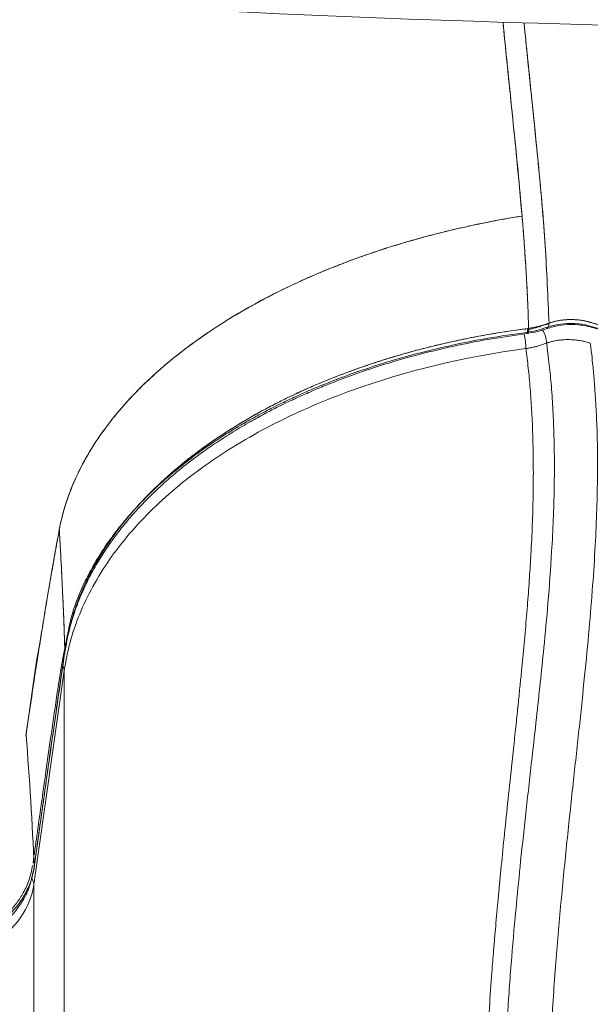
# Model space of a CAD drawing. Units: millimetres. Extents: x 126246 to 147463, y -7996 to 11166.
# Drawn here: x 135955 to 136086, y -1418 to -1192 of the extents above; entities that cross this region are included whole.
import ezdxf

# ---------------------------------------------------------------- set-up
doc = ezdxf.new("R2010")
doc.units = ezdxf.units.MM
doc.header["$LTSCALE"] = 30
doc.layers.add('InterSystem-dimension', color=7, linetype='Continuous', lineweight=5)
doc.layers.add('InterSystem-drawing', color=7, linetype='Continuous', lineweight=9)
doc.styles.add('arial', font='arial.ttf')
doc.dimstyles.new('IS_1-50(mm)', dxfattribs={"dimtxt": 100, "dimasz": 100, "dimexe": 10, "dimexo": 50, "dimgap": 10, "dimtad": 1, "dimdec": 0, "dimrnd": 10, "dimzin": 0, "dimtxsty": 'arial', "dimcen": 100, "dimclrd": 256, "dimclre": 256, "dimclrt": 256, "dimadec": 1, "dimazin": 0, "dimtfac": 1, "dimtdec": 0, "dimtmove": 0, "dimatfit": 3, "dimfxl": 1, "dimtolj": 1, "dimtzin": 0, "dimlwd": -1, "dimlwe": -1, "dimarcsym": 0})

# ---------------------------------------------------------------- blocks, each defined once
blk = doc.blocks.new('*D1')
at = {"layer": 'Defpoints', "color": 0, "transparency": 16777216}
for p in [(140854.2, 2931.04), (131936.29, 340.62), (140854.2, -1513.87)]:
    blk.add_point(p, dxfattribs=at)
at = {"layer": 'InterSystem-dimension', "transparency": 16777216}
for p, q in [((131936.29, 390.62), (131936.29, 2941.04)), ((140854.2, -1463.87), (140854.2, 2941.04)), ((132036.29, 2931.04), (140754.2, 2931.04))]:
    blk.add_line(p, q, dxfattribs=at)
for points in [[(132036.29, 2947.7), (132036.29, 2914.37), (131936.29, 2931.04)], [(140754.2, 2947.7), (140754.2, 2914.37), (140854.2, 2931.04)]]:
    blk.add_solid(points, dxfattribs=at)
at = {"layer": 'InterSystem-dimension', "transparency": 16777216, "insert": (136395.25, 2992.1), "char_height": 100, "attachment_point": 5, "style": 'arial'}
blk.add_mtext('\\A1;8920', dxfattribs=at)
blk = doc.blocks.new('*D2')
at = {"layer": 'Defpoints', "color": 0, "transparency": 16777216}
for p in [(135888.83, 2373.98), (131295.43, -5437.95), (136184.82, -5437.95)]:
    blk.add_point(p, dxfattribs=at)
at = {"layer": 'InterSystem-dimension', "transparency": 16777216}
for p, q in [((135838.83, 2373.98), (131285.43, 2373.98)), ((131295.43, 2273.98), (131295.43, -5337.95)), ((136134.82, -5437.95), (131285.43, -5437.95))]:
    blk.add_line(p, q, dxfattribs=at)
for points in [[(131278.77, 2273.98), (131312.1, 2273.98), (131295.43, 2373.98)], [(131278.77, -5337.95), (131312.1, -5337.95), (131295.43, -5437.95)]]:
    blk.add_solid(points, dxfattribs=at)
at = {"layer": 'InterSystem-dimension', "transparency": 16777216, "insert": (131234.38, -1531.98), "char_height": 100, "attachment_point": 5, "rotation": 90, "style": 'arial'}
blk.add_mtext('\\A1;7810', dxfattribs=at)
blk = doc.blocks.new('*D3')
at = {"layer": 'Defpoints', "color": 0, "transparency": 16777216}
for p in [(133536.29, 45.51), (139101.11, -1097.1), (139101.11, -5925.87)]:
    blk.add_point(p, dxfattribs=at)
at = {"layer": 'InterSystem-dimension', "transparency": 16777216}
for p, q in [((133536.29, -4.49), (133536.29, -5935.87)), ((139101.11, -1147.1), (139101.11, -5935.87)), ((133636.29, -5925.87), (139001.11, -5925.87))]:
    blk.add_line(p, q, dxfattribs=at)
for points in [[(133636.29, -5909.2), (133636.29, -5942.53), (133536.29, -5925.87)], [(139001.11, -5909.2), (139001.11, -5942.53), (139101.11, -5925.87)]]:
    blk.add_solid(points, dxfattribs=at)
at = {"layer": 'InterSystem-dimension', "transparency": 16777216, "insert": (136318.7, -5864.81), "char_height": 100, "attachment_point": 5, "style": 'arial'}
blk.add_mtext('\\A1;5560', dxfattribs=at)
blk = doc.blocks.new('*D4')
at = {"layer": 'Defpoints', "color": 0, "transparency": 16777216}
for p in [(135541.29, 993.91), (141427.77, 993.91), (136214.18, -3437.04)]:
    blk.add_point(p, dxfattribs=at)
at = {"layer": 'InterSystem-dimension', "transparency": 16777216}
for p, q in [((135591.29, 993.91), (141437.77, 993.91)), ((141427.77, -3337.04), (141427.77, 893.91)), ((136264.18, -3437.04), (141437.77, -3437.04))]:
    blk.add_line(p, q, dxfattribs=at)
for points in [[(141411.1, 893.91), (141444.44, 893.91), (141427.77, 993.91)], [(141411.1, -3337.04), (141444.44, -3337.04), (141427.77, -3437.04)]]:
    blk.add_solid(points, dxfattribs=at)
at = {"layer": 'InterSystem-dimension', "transparency": 16777216, "insert": (141366.68, -1221.57), "char_height": 100, "attachment_point": 5, "rotation": 90, "style": 'arial'}
blk.add_mtext('\\A1;4430', dxfattribs=at)

msp = doc.modelspace()

# ---------------------------------------------------------------- linework, layer by layer
at = {"layer": 'InterSystem-drawing', "linetype": 'Continuous', "lineweight": 15}
for p, q in [((136074.72, -1262.49), (136076.92, -1261.88)), ((136074.72, -1262.49), (136074.89, -1262.67)), ((136071.39, -1263.36), (136071.31, -1263.08)), ((136071.39, -1263.36), (136071.31, -1263.08)), ((136071.72, -1264.15), (136071.93, -1264.12)), ((136071.94, -1263.45), (136072.13, -1263.42)), ((136030.63, -1273.05), (136030.86, -1272.97)), ((135959.9, -1335.38), (135959.17, -1338.91)), ((135965.63, -1337.16), (135965.58, -1337.64)), ((135965.58, -1337.64), (135965.63, -1337.16)), ((135959.17, -1338.91), (135956.64, -1356.7)), ((135965.58, -1337.64), (135965.56, -1337.74)), ((135965.56, -1337.73), (135965.58, -1337.64)), ((135958.49, -1390.82), (135965.49, -1341.61)), ((135965.49, -1720.86), (135965.49, -1341.61)), ((135957.93, -1389.49), (135958.45, -1387.51))]:
    msp.add_line(p, q, dxfattribs=at)
at = {"layer": 'InterSystem-drawing'}
msp.add_arc((136179.14, 2438.79), 3633.14, 262.59943, 277.61169, dxfattribs=at)
at = {"layer": 'InterSystem-drawing', "linetype": 'Continuous', "lineweight": 15}
for centre, radius, start, end in [((136055.59, -1267.82), 15.94, 0.7678, 12.9416), ((136069.81, -1266.71), 6.5, 3.2951, 31.3246), ((135963.4, -1341.64), 2.08, 0.7796, 31.8609), ((135956.31, -1390.87), 2.19, 1.4856, 40.2173)]:
    msp.add_arc(centre, radius, start, end, dxfattribs=at)
for points, knots in [([(136070.66, -1237.14), (136070.36, -1233.7), (136069.74, -1226.65), (136068.66, -1216.1), (136067.57, -1205.49), (136066.78, -1197.75), (136066.37, -1193.47), (136066.29, -1192.69)], [0, 0, 0, 0, 0.101694, 0.2080325, 0.3127474, 0.4154081, 0.4381079, 0.4381079, 0.4381079, 0.4381079]), ([(136070.66, -1237.14), (136070.21, -1232.2), (136069.32, -1222.33), (136067.77, -1207.53), (136066.78, -1197.71), (136066.29, -1192.7), (136066.29, -1192.69)], [0, 0, 0, 0, 0.1459607, 0.2919225, 0.4378828, 0.4381715, 0.4381715, 0.4381715, 0.4381715]), ([(136071.13, -1192.84), (136071.64, -1198.04), (136072.76, -1209.02), (136074.52, -1226.01), (136076.09, -1243.81), (136076.6, -1255.78), (136076.85, -1261.78)], [0.4517649, 0.4517649, 0.4517649, 0.4517649, 0.5748617, 0.7161191, 0.857838, 1, 1, 1, 1]), ([(136071.13, -1192.84), (136071.66, -1198.2), (136072.79, -1209.29), (136074.55, -1226.35), (136076.11, -1244), (136076.6, -1255.85), (136076.85, -1261.78)], [0.4517673, 0.4517673, 0.4517673, 0.4517673, 0.5784874, 0.7189952, 0.8595004, 1, 1, 1, 1]), ([(135964.34, -1309.23), (135964.34, -1309.22), (135964.35, -1309.19), (135964.36, -1309.11), (135964.39, -1308.98), (135964.42, -1308.84), (135964.51, -1308.36), (135964.69, -1307.51), (135965.29, -1304.98), (135966.48, -1301.15), (135968.63, -1296.08), (135971.36, -1291.07), (135974.64, -1286.15), (135978.47, -1281.34), (135982.82, -1276.66), (135987.68, -1272.13), (135993.02, -1267.78), (135998.83, -1263.62), (136004.03, -1260.33), (136008.4, -1257.81), (136010.65, -1256.6), (136012.93, -1255.4), (136015.24, -1254.22), (136018.81, -1252.52), (136022.45, -1250.89), (136026.19, -1249.32), (136030, -1247.82), (136033.89, -1246.4), (136037.84, -1245.04), (136041.87, -1243.76), (136045.96, -1242.56), (136050.1, -1241.43), (136054.3, -1240.38), (136058.55, -1239.41), (136062.84, -1238.52), (136066.88, -1237.77), (136069.5, -1237.33), (136070.66, -1237.14)], [0.7303793, 0.7303793, 0.7303793, 0.7303793, 0.7304118, 0.7306097, 0.7310055, 0.7314013, 0.7315992, 0.7345676, 0.737734, 0.7503994, 0.7630647, 0.7757301, 0.7883955, 0.8010609, 0.8137263, 0.8263917, 0.839057, 0.8517224, 0.8643878, 0.8707205, 0.8770532, 0.8770532, 0.8833859, 0.8897186, 0.8960513, 0.9023839, 0.9087166, 0.9150493, 0.921382, 0.9277147, 0.9340474, 0.9403801, 0.9467128, 0.9530455, 0.9593782, 0.9657109, 0.9707717, 0.9707717, 0.9707717, 0.9707717]), ([(136070.66, -1237.14), (136063.74, -1238.25), (136056.94, -1239.67), (136043.73, -1243.1), (136037.32, -1245.11), (136025.07, -1249.67), (136019.22, -1252.21), (136008.23, -1257.78), (136003.08, -1260.81), (135993.62, -1267.25), (135989.3, -1270.67), (135981.59, -1277.82), (135978.2, -1281.54), (135972.44, -1289.21), (135970.07, -1293.15), (135967.31, -1299.14), (135966.53, -1301.15), (135965.56, -1304.17), (135965.26, -1305.18), (135964.88, -1306.7), (135964.76, -1307.2), (135964.54, -1308.22), (135964.44, -1308.72), (135964.34, -1309.23)], [0, 0, 0, 0, 0.125, 0.125, 0.25, 0.25, 0.375, 0.375, 0.5, 0.5, 0.625, 0.625, 0.75, 0.75, 0.875, 0.875, 0.9375, 0.9375, 0.96875, 0.96875, 0.984375, 0.984375, 1, 1, 1, 1]), ([(136072.16, -1262.95), (136072.14, -1262.41), (136072.11, -1261.3), (136072.06, -1259.6), (136071.99, -1257.83), (136071.91, -1255.98), (136071.82, -1254.06), (136071.71, -1252.06), (136071.58, -1249.74), (136071.4, -1246.9), (136071.14, -1243.19), (136070.88, -1239.86), (136070.71, -1237.72), (136070.66, -1237.14)], [0, 0, 0, 0, 0.062652, 0.128228, 0.196729, 0.268155, 0.342507, 0.419783, 0.499984, 0.612268, 0.749992, 0.932688, 1, 1, 1, 1]), ([(136072.16, -1262.95), (136072.15, -1262.5), (136072.12, -1261.42), (136072.05, -1259.26), (136071.95, -1256.78), (136071.8, -1253.55), (136071.55, -1249.25), (136071.25, -1244.65), (136070.96, -1240.83), (136070.79, -1238.69), (136070.7, -1237.61), (136070.66, -1237.14)], [0, 0, 0, 0, 0.05209, 0.124997, 0.249991, 0.339338, 0.499985, 0.749991, 0.874997, 0.944804, 1, 1, 1, 1]), ([(136106.11, -1258.36), (136106.11, -1258.36), (136106.1, -1258.36), (136106.1, -1258.36), (136106.09, -1258.36), (136106.08, -1258.36), (136106.07, -1258.36), (136106.05, -1258.36), (136106.03, -1258.36), (136106.02, -1258.36), (136106, -1258.36), (136105.97, -1258.37), (136105.95, -1258.37), (136105.92, -1258.37), (136105.89, -1258.37), (136105.86, -1258.37), (136105.82, -1258.38), (136105.79, -1258.38), (136105.75, -1258.38), (136105.71, -1258.39), (136105.66, -1258.39), (136105.62, -1258.4), (136105.57, -1258.41), (136105.52, -1258.41), (136105.47, -1258.42), (136105.41, -1258.43), (136105.36, -1258.44), (136105.3, -1258.45), (136105.24, -1258.47), (136105.18, -1258.48), (136105.12, -1258.49), (136105.06, -1258.51), (136104.99, -1258.53), (136104.93, -1258.55), (136104.86, -1258.57), (136104.79, -1258.59), (136104.72, -1258.62), (136104.65, -1258.65), (136104.58, -1258.68), (136104.51, -1258.71), (136104.44, -1258.74), (136104.37, -1258.78), (136104.3, -1258.81), (136104.23, -1258.85), (136104.16, -1258.89), (136104.09, -1258.94), (136104.02, -1258.99), (136103.94, -1259.05), (136103.82, -1259.15), (136103.66, -1259.28), (136103.48, -1259.42), (136103.3, -1259.56), (136103.1, -1259.71), (136102.9, -1259.85), (136102.68, -1259.99), (136102.46, -1260.13), (136102.23, -1260.28), (136101.98, -1260.42), (136101.73, -1260.56), (136101.47, -1260.7), (136101.19, -1260.83), (136100.91, -1260.97), (136100.61, -1261.1), (136100.3, -1261.23), (136099.98, -1261.36), (136099.65, -1261.49), (136099.31, -1261.61), (136098.96, -1261.72), (136098.6, -1261.83), (136098.22, -1261.94), (136097.84, -1262.04), (136097.44, -1262.14), (136097.03, -1262.22), (136096.61, -1262.3), (136096.18, -1262.38), (136095.74, -1262.44), (136095.29, -1262.5), (136094.84, -1262.55), (136094.38, -1262.58), (136093.91, -1262.61), (136093.43, -1262.63), (136092.95, -1262.63), (136092.46, -1262.63), (136091.96, -1262.61), (136091.45, -1262.58), (136090.95, -1262.54), (136090.44, -1262.49), (136089.94, -1262.42), (136089.43, -1262.35), (136088.92, -1262.25), (136088.43, -1262.15), (136087.93, -1262.03), (136087.45, -1261.91), (136086.99, -1261.77), (136086.61, -1261.65), (136086.31, -1261.55), (136086.06, -1261.48), (136085.76, -1261.4), (136085.39, -1261.31), (136084.92, -1261.21), (136084.29, -1261.1), (136083.48, -1261), (136082.63, -1260.94), (136081.91, -1260.93), (136081.32, -1260.94), (136080.73, -1260.97), (136080.15, -1261.02), (136079.57, -1261.1), (136079.01, -1261.19), (136078.45, -1261.31), (136077.9, -1261.44), (136077.37, -1261.6), (136077.03, -1261.72), (136076.85, -1261.78)], [0, 0, 0, 0, 0.000077, 0.000251, 0.000515, 0.000861, 0.001278, 0.001756, 0.002286, 0.002863, 0.003489, 0.004173, 0.00494, 0.005805, 0.006746, 0.007761, 0.00885, 0.010013, 0.01125, 0.012562, 0.013949, 0.015408, 0.01694, 0.018543, 0.020217, 0.021961, 0.023774, 0.025655, 0.027602, 0.029615, 0.031696, 0.033857, 0.036097, 0.038416, 0.040813, 0.043288, 0.045838, 0.048464, 0.051162, 0.053932, 0.056771, 0.059676, 0.062645, 0.065608, 0.068547, 0.071595, 0.074908, 0.078659, 0.08446, 0.093873, 0.102678, 0.11178, 0.121123, 0.130662, 0.140387, 0.150302, 0.160414, 0.170726, 0.181245, 0.191977, 0.20293, 0.214094, 0.225455, 0.237015, 0.248773, 0.260731, 0.27289, 0.285253, 0.29782, 0.310593, 0.323576, 0.336771, 0.350181, 0.363812, 0.377658, 0.391639, 0.405743, 0.419987, 0.434389, 0.448968, 0.463749, 0.478793, 0.494085, 0.50959, 0.525272, 0.541093, 0.557013, 0.573029, 0.589391, 0.605707, 0.622001, 0.638326, 0.654719, 0.67107, 0.685408, 0.695098, 0.70273, 0.710417, 0.725672, 0.739776, 0.756045, 0.786435, 0.81692, 0.835265, 0.853575, 0.871861, 0.890133, 0.9084, 0.926671, 0.944956, 0.963265, 0.981608, 1, 1, 1, 1]), ([(136076.85, -1261.78), (136076.95, -1261.74), (136077.14, -1261.68), (136077.43, -1261.58), (136077.73, -1261.49), (136078.04, -1261.41), (136078.36, -1261.33), (136078.69, -1261.26), (136079.02, -1261.19), (136079.36, -1261.13), (136079.7, -1261.08), (136080.05, -1261.04), (136080.41, -1261), (136080.78, -1260.97), (136081.14, -1260.95), (136081.52, -1260.93), (136081.89, -1260.93), (136082.27, -1260.93), (136082.66, -1260.95), (136083.04, -1260.97), (136083.43, -1261), (136083.82, -1261.04), (136084.21, -1261.09), (136084.64, -1261.16), (136085.09, -1261.25), (136085.56, -1261.35), (136086, -1261.46), (136086.4, -1261.58), (136086.77, -1261.7), (136087.11, -1261.81), (136087.44, -1261.9), (136087.75, -1261.99), (136088.03, -1262.06), (136088.63, -1262.2), (136089.58, -1262.38), (136090.9, -1262.55), (136093.1, -1262.69), (136096.25, -1262.5), (136099.38, -1261.67), (136101.57, -1260.68), (136102.63, -1260.04), (136103.3, -1259.57), (136103.56, -1259.36), (136103.8, -1259.17), (136103.95, -1259.05), (136104.1, -1258.93), (136104.28, -1258.82), (136104.46, -1258.73), (136104.67, -1258.64), (136104.9, -1258.55), (136105.17, -1258.48), (136105.46, -1258.42), (136105.77, -1258.38), (136105.99, -1258.37), (136106.11, -1258.36)], [0, 0, 0, 0, 0.010216, 0.020538, 0.030967, 0.041502, 0.052143, 0.062891, 0.073746, 0.084707, 0.095775, 0.10695, 0.118231, 0.129618, 0.141112, 0.152711, 0.164417, 0.17623, 0.188148, 0.200173, 0.212305, 0.224543, 0.236888, 0.24934, 0.265662, 0.28113, 0.295745, 0.309508, 0.322417, 0.334472, 0.345675, 0.356025, 0.365522, 0.374166, 0.416464, 0.458063, 0.498969, 0.622393, 0.748258, 0.810258, 0.873693, 0.885388, 0.905114, 0.913182, 0.921126, 0.928945, 0.936643, 0.944084, 0.952062, 0.960576, 0.969625, 0.979212, 0.989338, 1, 1, 1, 1]), ([(136076.14, -1262.78), (136077.04, -1262.5), (136078.74, -1261.99), (136081.43, -1261.77), (136083.76, -1261.89), (136085.94, -1262.27), (136087.91, -1262.95), (136090.19, -1263.4), (136093, -1263.6), (136095.7, -1263.37), (136098.09, -1262.79), (136099.56, -1262.26), (136100.7, -1261.73), (136101.55, -1261.24), (136102.37, -1260.72), (136103.1, -1260.04), (136103.99, -1259.56), (136104.88, -1259.35), (136105.48, -1259.26), (136105.81, -1259.25), (136105.99, -1259.24)], [0, 0, 0, 0, 0.091802, 0.173049, 0.244171, 0.304436, 0.377526, 0.448533, 0.521454, 0.634402, 0.692659, 0.753052, 0.786288, 0.821577, 0.859001, 0.894522, 0.942789, 0.96951, 0.983468, 1, 1, 1, 1]), ([(136076.35, -1263.02), (136077.25, -1262.75), (136078.95, -1262.23), (136081.64, -1262.02), (136083.98, -1262.14), (136086.16, -1262.51), (136088.12, -1263.2), (136090.41, -1263.64), (136093.22, -1263.85), (136095.92, -1263.61), (136098.31, -1263.03), (136099.78, -1262.5), (136100.91, -1261.97), (136101.77, -1261.49), (136102.58, -1260.96), (136103.32, -1260.29), (136104.21, -1259.81), (136105.1, -1259.59), (136105.7, -1259.51), (136106.03, -1259.49), (136106.21, -1259.48)], [0, 0, 0, 0, 0.091779, 0.173012, 0.244129, 0.304398, 0.377525, 0.44854, 0.521782, 0.634432, 0.692701, 0.753104, 0.786345, 0.821639, 0.85907, 0.894496, 0.94277, 0.9695, 0.983669, 1, 1, 1, 1]), ([(136071.71, -1263.88), (136072.49, -1263.75), (136074.04, -1263.5), (136075.46, -1263.01), (136076.16, -1262.77)], [0, 0, 0, 0, 0.504143, 1, 1, 1, 1]), ([(136071.95, -1263.24), (136072.26, -1263.18), (136073.24, -1263.02), (136074.12, -1262.7), (136074.72, -1262.49)], [0, 0, 0, 0, 0.31979, 1, 1, 1, 1]), ([(136076.85, -1261.78), (136076.76, -1261.81), (136076.4, -1261.94), (136075.82, -1262.14), (136075.15, -1262.33), (136074.55, -1262.49), (136073.94, -1262.64), (136073.32, -1262.77), (136072.73, -1262.87), (136072.34, -1262.93), (136072.16, -1262.95)], [0, 0, 0, 0, 0.062462, 0.250044, 0.384466, 0.500078, 0.638203, 0.767587, 0.888184, 1, 1, 1, 1]), ([(136076.85, -1261.78), (136076.84, -1262.06), (136076.81, -1262.49), (136076.61, -1262.84), (136076.47, -1262.99), (136076.37, -1263.01), (136076.35, -1263.01)], [0, 0, 0, 0, 0.452509, 0.69626, 0.945234, 1, 1, 1, 1]), ([(136076.35, -1263.01), (136076.37, -1263.01), (136076.47, -1262.99), (136076.61, -1262.84), (136076.81, -1262.49), (136076.84, -1262.06), (136076.85, -1261.78)], [0, 0, 0, 0, 0.061302, 0.308554, 0.55062, 1, 1, 1, 1]), ([(135965.56, -1337.73), (135965.91, -1335.76), (135966.58, -1332.03), (135968.27, -1326.82), (135970.19, -1322.26), (135972.21, -1318.34), (135974.2, -1315.02), (135976.11, -1312.19), (135978.21, -1309.35), (135980.63, -1306.4), (135983.43, -1303.31), (135986.48, -1300.27), (135989.96, -1297.1), (135993.55, -1294.16), (135997.14, -1291.47), (136000.56, -1289.1), (136004.26, -1286.72), (136007.95, -1284.53), (136011.27, -1282.7), (136013.97, -1281.3), (136016, -1280.3), (136017.29, -1279.68), (136018.17, -1279.27), (136018.99, -1278.88), (136020.15, -1278.35), (136021.91, -1277.57), (136024.37, -1276.52), (136027.67, -1275.19), (136031.7, -1273.67), (136036.51, -1272.01), (136042.12, -1270.27), (136048.56, -1268.51), (136055.85, -1266.82), (136063.65, -1265.29), (136069.1, -1264.53), (136071.77, -1264.16)], [0, 0, 0, 0, 0.056576, 0.107122, 0.151935, 0.191165, 0.224866, 0.253107, 0.279046, 0.314159, 0.347805, 0.380364, 0.416252, 0.457061, 0.485135, 0.515251, 0.547399, 0.578806, 0.604792, 0.625339, 0.640485, 0.650247, 0.653904, 0.659813, 0.668218, 0.679121, 0.697552, 0.720453, 0.74787, 0.779903, 0.816525, 0.857455, 0.902656, 0.952237, 1, 1, 1, 1]), ([(136071.96, -1262.98), (136064.97, -1263.89), (136058.15, -1265.14), (136048.18, -1267.52), (136044.89, -1268.39), (136040.03, -1269.83), (136038.42, -1270.33), (136035.25, -1271.37), (136033.68, -1271.91), (136025.95, -1274.69), (136020.11, -1277.2), (136011.84, -1281.39), (136009.17, -1282.85), (136004, -1285.93), (136001.49, -1287.54), (135994.35, -1292.52), (135990.07, -1296.04), (135984.33, -1301.62), (135982.53, -1303.53), (135979.18, -1307.44), (135977.61, -1309.46), (135973.33, -1315.6), (135971.03, -1319.79), (135967.51, -1328.34), (135966.29, -1332.69), (135965.63, -1337.16)], [0, 0, 0, 0, 0.125, 0.125, 0.1875, 0.1875, 0.21875, 0.21875, 0.25, 0.25, 0.375, 0.375, 0.4375, 0.4375, 0.5, 0.5, 0.625, 0.625, 0.6875, 0.6875, 0.75, 0.75, 0.875, 0.875, 1, 1, 1, 1]), ([(135965.63, -1337.16), (135965.65, -1337.02), (135965.69, -1336.74), (135965.78, -1336.18), (135965.95, -1335.21), (135966.33, -1333.28), (135967, -1330.55), (135968.01, -1327.29), (135969.6, -1323.06), (135972.14, -1317.75), (135975.98, -1311.56), (135980.67, -1305.52), (135986.05, -1299.78), (135992.16, -1294.32), (135997.13, -1290.56), (136000.45, -1288.28), (136001.86, -1287.33), (136003.31, -1286.4), (136004.77, -1285.48), (136006.27, -1284.57), (136007.79, -1283.68), (136009.33, -1282.8), (136010.9, -1281.93), (136012.49, -1281.08), (136014.11, -1280.24), (136015.75, -1279.41), (136017.41, -1278.6), (136019.09, -1277.81), (136020.8, -1277.03), (136022.54, -1276.27), (136024.29, -1275.52), (136026.06, -1274.79), (136027.86, -1274.07), (136029.68, -1273.37), (136031.52, -1272.69), (136033.38, -1272.02), (136035.25, -1271.38), (136037.15, -1270.75), (136039.07, -1270.13), (136041, -1269.54), (136042.96, -1268.97), (136044.93, -1268.41), (136046.92, -1267.87), (136048.92, -1267.35), (136050.95, -1266.85), (136052.98, -1266.37), (136055.04, -1265.91), (136057.11, -1265.47), (136059.19, -1265.05), (136061.29, -1264.66), (136063.4, -1264.28), (136065.52, -1263.92), (136067.65, -1263.58), (136069.8, -1263.27), (136071.24, -1263.08), (136071.96, -1262.98)], [0, 0, 0, 0, 0.003938, 0.007876, 0.015739, 0.031431, 0.062699, 0.093565, 0.124946, 0.185254, 0.249666, 0.31192, 0.374289, 0.436768, 0.499351, 0.511475, 0.523619, 0.535784, 0.54797, 0.560176, 0.572402, 0.584649, 0.596917, 0.609204, 0.621512, 0.633841, 0.646189, 0.658558, 0.670947, 0.683356, 0.695785, 0.708234, 0.720703, 0.733192, 0.7457, 0.758229, 0.770778, 0.783346, 0.795934, 0.808542, 0.821169, 0.833817, 0.846483, 0.85917, 0.871875, 0.884601, 0.897346, 0.91011, 0.922893, 0.935696, 0.948519, 0.96136, 0.974221, 0.987101, 1, 1, 1, 1]), ([(135966.44, -1332.35), (135966.98, -1329.64), (135967.89, -1326.51), (135969.73, -1322.13), (135971.68, -1318.3), (135973.6, -1315.05), (135975.44, -1312.28), (135977.66, -1309.24), (135980.46, -1305.81), (135984.08, -1301.91), (135988.2, -1298), (135992.04, -1294.77), (135995.43, -1292.18), (135998.1, -1290.25), (136000.88, -1288.38), (136003.53, -1286.69), (136005.71, -1285.38), (136007.33, -1284.44), (136008.43, -1283.82), (136009.29, -1283.34), (136010.19, -1282.85), (136011.4, -1282.2), (136013.11, -1281.31), (136015.31, -1280.21), (136018.05, -1278.9), (136021.37, -1277.4), (136025.29, -1275.75), (136029.84, -1273.98), (136035.05, -1272.15), (136040.94, -1270.29), (136047.53, -1268.46), (136054.86, -1266.72), (136062.97, -1265.12), (136068.72, -1264.3), (136071.71, -1263.88)], [0, 0, 0, 0, 0.050709, 0.09688, 0.137678, 0.172939, 0.202584, 0.228964, 0.274599, 0.319712, 0.365475, 0.416272, 0.440754, 0.466244, 0.492699, 0.517311, 0.5371, 0.549279, 0.558501, 0.564766, 0.570727, 0.580902, 0.594497, 0.611954, 0.633326, 0.65864, 0.687894, 0.721049, 0.758015, 0.798677, 0.843064, 0.891282, 0.943505, 1, 1, 1, 1]), ([(136071.76, -1264.1), (136071.78, -1264.11), (136071.83, -1264.14), (136071.88, -1263.99), (136071.94, -1263.68), (136071.95, -1263.25), (136071.96, -1262.98)], [0, 0, 0, 0, 0.116264, 0.349922, 0.578035, 1, 1, 1, 1]), ([(136071.96, -1262.98), (136071.96, -1263.02), (136071.96, -1263.12), (136071.96, -1263.25), (136071.95, -1263.38), (136071.95, -1263.5), (136071.94, -1263.62), (136071.93, -1263.72), (136071.91, -1263.82), (136071.9, -1263.9), (136071.88, -1263.98), (136071.86, -1264.04), (136071.83, -1264.09), (136071.82, -1264.11), (136071.81, -1264.12)], [0, 0, 0, 0, 0.075509, 0.152834, 0.231896, 0.312595, 0.394817, 0.47843, 0.563284, 0.649216, 0.736049, 0.823591, 0.911644, 1, 1, 1, 1]), ([(136072.16, -1262.95), (136072.15, -1263.23), (136072.14, -1263.65), (136072.06, -1263.97), (136071.99, -1264.11), (136071.94, -1264.11), (136071.92, -1264.11)], [0, 0, 0, 0, 0.4182009, 0.6433335, 0.8732462, 1, 1, 1, 1]), ([(136071.92, -1264.12), (136072.71, -1263.99), (136074.26, -1263.74), (136075.67, -1263.26), (136076.37, -1263.01)], [0, 0, 0, 0, 0.504143, 1, 1, 1, 1]), ([(136071.98, -1264.1), (136072.04, -1264.04), (136072.08, -1263.9), (136072.15, -1263.49), (136072.16, -1263.23), (136072.16, -1262.95)], [0, 0, 0, 0, 0.5, 0.5, 1, 1, 1, 1]), ([(136076.29, -1645.77), (136076.35, -1645.35), (136076.49, -1644.3), (136076.72, -1642.42), (136076.95, -1640.29), (136077.18, -1637.97), (136077.47, -1634.59), (136077.77, -1630.01), (136078, -1624.22), (136078.1, -1618.18), (136078.04, -1609.5), (136077.45, -1595.35), (136075.71, -1575.11), (136073.64, -1557.33), (136072.09, -1543.91), (136070.94, -1533.77), (136069.83, -1523.41), (136068.89, -1513.77), (136068.3, -1507.1), (136067.75, -1500.29), (136067.02, -1489.59), (136066.33, -1475.15), (136066.07, -1459.62), (136066.21, -1446.1), (136066.59, -1433.8), (136067.28, -1420.7), (136068.22, -1407.77), (136069.26, -1396.08), (136070.39, -1384.81), (136071.6, -1373.59), (136072.84, -1362.59), (136074.23, -1350.17), (136075.51, -1338.31), (136076.69, -1325.57), (136077.58, -1313.3), (136078.04, -1302.71), (136078.11, -1293.55), (136078.01, -1287.4), (136077.74, -1281.18), (136077.43, -1276.66), (136077.11, -1273.18), (136076.84, -1270.63), (136076.57, -1268.35), (136076.37, -1266.88), (136076.29, -1266.33)], [0, 0, 0, 0, 0.003298, 0.008191, 0.014664, 0.020007, 0.026357, 0.041139, 0.055928, 0.0719, 0.088654, 0.124469, 0.184083, 0.250229, 0.267458, 0.292068, 0.33183, 0.350701, 0.36954, 0.385264, 0.405226, 0.454993, 0.500223, 0.528116, 0.561465, 0.59674, 0.630717, 0.662441, 0.687992, 0.718636, 0.749924, 0.773776, 0.815584, 0.842618, 0.873466, 0.911772, 0.92577, 0.945684, 0.960402, 0.975125, 0.98169, 0.988139, 0.995568, 1, 1, 1, 1]), ([(136071.53, -1267.6), (136071.65, -1267.59), (136071.89, -1267.55), (136072.24, -1267.49), (136072.6, -1267.42), (136072.94, -1267.35), (136073.29, -1267.27), (136073.63, -1267.19), (136074.06, -1267.08), (136074.57, -1266.93), (136075.15, -1266.75), (136075.73, -1266.55), (136076.11, -1266.4), (136076.29, -1266.33)], [0, 0, 0, 0, 0.071071, 0.14197, 0.212733, 0.283396, 0.353994, 0.424566, 0.495147, 0.620335, 0.746065, 0.872548, 1, 1, 1, 1]), ([(136076.29, -1266.33), (136076.38, -1266.3), (136076.54, -1266.25), (136076.86, -1266.15), (136077.33, -1266.02), (136078.05, -1265.85), (136078.95, -1265.69), (136080.06, -1265.57), (136081.09, -1265.53), (136082.17, -1265.56), (136083.18, -1265.64), (136084.1, -1265.78), (136084.81, -1265.92), (136085.32, -1266.05), (136085.83, -1266.19), (136086.17, -1266.3), (136086.34, -1266.36)], [0, 0, 0, 0, 0.027353, 0.0546392, 0.1034619, 0.1784512, 0.2769924, 0.3752344, 0.5006456, 0.5736651, 0.6819203, 0.7903975, 0.841375, 0.8932695, 0.9461258, 1, 1, 1, 1]), ([(136086.33, -1645.32), (136086.39, -1644.85), (136086.51, -1643.86), (136086.68, -1642.33), (136086.85, -1640.68), (136087.02, -1638.9), (136087.19, -1637.01), (136087.35, -1635), (136087.49, -1632.87), (136087.63, -1630.61), (136087.75, -1628.25), (136087.84, -1625.76), (136087.92, -1623.16), (136087.97, -1620.44), (136088, -1617.6), (136087.99, -1614.65), (136087.95, -1611.59), (136087.88, -1608.4), (136087.77, -1605.11), (136087.63, -1601.7), (136087.45, -1598.17), (136087.23, -1594.53), (136086.97, -1590.77), (136086.68, -1586.9), (136086.15, -1580.45), (136085.3, -1571.47), (136084.07, -1560.03), (136082.79, -1548.61), (136081.75, -1539.21), (136080.77, -1530.05), (136079.67, -1519.39), (136078.23, -1503.48), (136076.86, -1482.25), (136076.31, -1460.63), (136076.62, -1440.65), (136077.32, -1424.44), (136078.35, -1408.96), (136079.63, -1394.24), (136081.03, -1380.28), (136082.44, -1367.11), (136083.8, -1354.72), (136085.02, -1343.12), (136086.06, -1332.32), (136086.89, -1322.32), (136087.48, -1313.12), (136087.85, -1304.72), (136088.02, -1297.12), (136088, -1290.32), (136087.83, -1284.34), (136087.56, -1279.18), (136087.24, -1274.83), (136086.91, -1271.29), (136086.61, -1268.55), (136086.42, -1267), (136086.34, -1266.36)], [0, 0, 0, 0, 0.003678, 0.007675, 0.01199, 0.016622, 0.02157, 0.026835, 0.032414, 0.038309, 0.044518, 0.051041, 0.057878, 0.065029, 0.072494, 0.080273, 0.088365, 0.096771, 0.105491, 0.114525, 0.123874, 0.133537, 0.143514, 0.153806, 0.164412, 0.195074, 0.2257, 0.256282, 0.286815, 0.301332, 0.329907, 0.372478, 0.428996, 0.499453, 0.543963, 0.586413, 0.626832, 0.665236, 0.701624, 0.735987, 0.768313, 0.798594, 0.826819, 0.852983, 0.87708, 0.899115, 0.919088, 0.936982, 0.952781, 0.966477, 0.978056, 0.98751, 0.994828, 1, 1, 1, 1]), ([(135965.49, -1341.61), (135966.11, -1337.23), (135967.29, -1332.9), (135970.76, -1324.38), (135973.08, -1320.15), (135978.73, -1312.04), (135982.04, -1308.16), (135989.66, -1300.74), (135994, -1297.18), (136003.5, -1290.55), (136008.62, -1287.5), (136019.62, -1281.92), (136025.52, -1279.38), (136044.15, -1272.66), (136057.42, -1269.48), (136071.53, -1267.6)], [0, 0, 0, 0, 0.125, 0.125, 0.25, 0.25, 0.375, 0.375, 0.5, 0.5, 0.625, 0.625, 0.75, 0.75, 1, 1, 1, 1]), ([(136071.53, -1646.86), (136071.58, -1646.47), (136071.69, -1645.68), (136071.83, -1644.49), (136071.97, -1643.29), (136072.1, -1642.07), (136072.22, -1640.85), (136072.33, -1639.62), (136072.44, -1638.38), (136072.55, -1637.13), (136072.64, -1635.86), (136072.73, -1634.59), (136072.81, -1633.31), (136072.89, -1632.01), (136072.95, -1630.7), (136073.01, -1629.39), (136073.07, -1628.06), (136073.11, -1626.72), (136073.15, -1625.38), (136073.19, -1624.02), (136073.21, -1622.65), (136073.23, -1621.27), (136073.25, -1619.88), (136073.25, -1618.48), (136073.25, -1617.07), (136073.24, -1615.64), (136073.23, -1614.21), (136073.2, -1612.77), (136073.18, -1611.31), (136073.14, -1609.85), (136073.1, -1608.37), (136073.05, -1606.89), (136072.99, -1605.39), (136072.93, -1603.88), (136072.86, -1602.37), (136072.78, -1600.84), (136072.63, -1598.05), (136072.36, -1593.87), (136071.94, -1588.21), (136071.42, -1582.17), (136070.85, -1576), (136070.14, -1569.14), (136069.28, -1561.03), (136068.39, -1553.04), (136067.61, -1545.9), (136067.01, -1540.37), (136066.46, -1535.11), (136065.94, -1530.13), (136065.47, -1525.41), (136065.04, -1520.97), (136064.65, -1516.8), (136064.3, -1512.91), (136063.99, -1509.28), (136063.62, -1504.63), (136063.22, -1498.9), (136062.8, -1492.02), (136062.45, -1485.21), (136062.19, -1478.47), (136062, -1471.81), (136061.88, -1465.23), (136061.83, -1455.76), (136062, -1443.17), (136062.63, -1427.24), (136063.42, -1414.76), (136064.13, -1405.73), (136064.61, -1400.15), (136065.17, -1393.99), (136065.81, -1387.26), (136066.54, -1379.94), (136067.36, -1372.06), (136068.13, -1364.78), (136068.8, -1358.48), (136069.33, -1353.53), (136069.79, -1349.09), (136070.19, -1345.17), (136070.53, -1341.77), (136070.95, -1337.49), (136071.43, -1332.29), (136071.94, -1326.12), (136072.36, -1320.35), (136072.74, -1314.38), (136073.03, -1308.17), (136073.22, -1301.68), (136073.27, -1295.42), (136073.21, -1290.47), (136073.1, -1286.75), (136073, -1284.2), (136072.87, -1281.69), (136072.71, -1279.23), (136072.53, -1276.81), (136072.32, -1274.44), (136072.09, -1272.12), (136071.83, -1269.85), (136071.63, -1268.35), (136071.53, -1267.6)], [0, 0, 0, 0, 0.003068, 0.006164, 0.009289, 0.012443, 0.015625, 0.018837, 0.022077, 0.025347, 0.028645, 0.031973, 0.035331, 0.038718, 0.042134, 0.04558, 0.049055, 0.052561, 0.056096, 0.059661, 0.063256, 0.06688, 0.070535, 0.07422, 0.077936, 0.081681, 0.085457, 0.089263, 0.093099, 0.096966, 0.100863, 0.104791, 0.10875, 0.112739, 0.116759, 0.120809, 0.124891, 0.138981, 0.154068, 0.170155, 0.18724, 0.203572, 0.22529, 0.252395, 0.267976, 0.282823, 0.296935, 0.310312, 0.322955, 0.334863, 0.346036, 0.356475, 0.366179, 0.375149, 0.393729, 0.412065, 0.430161, 0.448016, 0.465633, 0.483012, 0.500156, 0.540498, 0.58213, 0.62507, 0.638084, 0.652595, 0.668603, 0.686108, 0.705111, 0.72561, 0.747608, 0.761843, 0.774735, 0.786283, 0.796486, 0.805345, 0.81286, 0.829934, 0.846009, 0.861087, 0.875168, 0.892798, 0.909833, 0.926278, 0.942138, 0.949004, 0.95576, 0.962405, 0.968941, 0.975368, 0.981687, 0.987898, 0.994002, 1, 1, 1, 1]), ([(136019.18, -1277.85), (136019.2, -1277.84), (136019.26, -1277.82), (136019.31, -1277.79), (136019.34, -1277.78)], [0, 0, 0, 0, 0.4686178, 1, 1, 1, 1]), ([(135956.7, -1356.41), (135957.84, -1348.54), (135959.03, -1340.68), (135960.92, -1328.88), (135961.57, -1324.95), (135962.58, -1319.05), (135962.93, -1317.09), (135963.45, -1314.14), (135963.63, -1313.16), (135963.89, -1311.68), (135963.98, -1311.19), (135964.16, -1310.21), (135964.25, -1309.72), (135964.34, -1309.23)], [0, 0, 0, 0, 0.5, 0.5, 0.75, 0.75, 0.875, 0.875, 0.9375, 0.9375, 0.96875, 0.96875, 1, 1, 1, 1]), ([(135964.34, -1309.23), (135964.16, -1310.24), (135963.8, -1312.17), (135963.33, -1314.83), (135962.81, -1317.74), (135962.06, -1322.09), (135961.18, -1327.31), (135960.21, -1333.3), (135959.33, -1338.82), (135958.42, -1344.73), (135957.55, -1350.55), (135956.98, -1354.47), (135956.7, -1356.41)], [0, 0, 0, 0, 0.064193, 0.123098, 0.168793, 0.249648, 0.399729, 0.500776, 0.630345, 0.750909, 0.876628, 1, 1, 1, 1]), ([(135965.63, -1337.16), (135965.62, -1336.89), (135965.47, -1332.14), (135965.19, -1325.12), (135964.79, -1317.19), (135964.58, -1313.21), (135964.44, -1310.94), (135964.38, -1309.8), (135964.34, -1309.23)], [0.6305641, 0.6305641, 0.6305641, 0.6305641, 0.6413288, 0.8206644, 0.9103322, 0.9551661, 0.9775831, 0.9999998, 0.9999998, 0.9999998, 0.9999998]), ([(135965.63, -1337.16), (135965.61, -1336.44), (135965.56, -1334.97), (135965.48, -1332.75), (135965.4, -1330.46), (135965.3, -1328.11), (135965.2, -1325.7), (135965.06, -1322.67), (135964.88, -1318.88), (135964.63, -1314.2), (135964.44, -1310.93), (135964.34, -1309.23)], [0, 0, 0, 0, 0.078162, 0.158394, 0.240695, 0.325064, 0.411499, 0.5, 0.651456, 0.818127, 1, 1, 1, 1]), ([(135958.31, -1385.82), (135958.6, -1383.74), (135959.22, -1379.33), (135960.21, -1372.3), (135961.32, -1364.45), (135962.55, -1355.8), (135963.92, -1346.36), (135964.9, -1339.8), (135966.44, -1332.35)], [0, 0, 0, 0, 0.125582, 0.26765, 0.426195, 0.60118, 0.792511, 1, 1, 1, 1]), ([(135965.63, -1337.16), (135964.41, -1345.47), (135963.22, -1353.75), (135961.45, -1366.17), (135960.87, -1370.31), (135960, -1376.51), (135959.71, -1378.58), (135959.13, -1382.72), (135958.85, -1384.79), (135958.56, -1386.89)], [0, 0, 0, 0, 0.5, 0.5, 0.75, 0.75, 0.875, 0.875, 1, 1, 1, 1]), ([(135958.56, -1386.89), (135958.62, -1386.44), (135958.75, -1385.49), (135958.96, -1384), (135959.18, -1382.37), (135959.38, -1380.92), (135959.61, -1379.29), (135959.9, -1377.23), (135960.29, -1374.45), (135960.73, -1371.34), (135961.16, -1368.24), (135961.6, -1365.14), (135962.31, -1360.15), (135963.27, -1353.44), (135964.46, -1345.16), (135965.25, -1339.77), (135965.63, -1337.16)], [0, 0, 0, 0, 0.02681, 0.05658, 0.08931, 0.125002, 0.144135, 0.187502, 0.250002, 0.312415, 0.374887, 0.437417, 0.500001, 0.675836, 0.842526, 1, 1, 1, 1]), ([(135958.54, -1387.1), (135958.73, -1385.7), (135959.19, -1382.41), (135959.94, -1377.04), (135960.83, -1370.66), (135961.84, -1363.52), (135962.97, -1355.62), (135964.22, -1346.94), (135965.1, -1340.89), (135965.56, -1337.73)], [0, 0, 0, 0, 0.084766, 0.198538, 0.32781, 0.472594, 0.632898, 0.808702, 1, 1, 1, 1]), ([(135917.7, -1409.93), (135919.84, -1409.87), (135923.9, -1409.76), (135929.54, -1408.9), (135934.37, -1407.75), (135938.41, -1406.41), (135941.68, -1405.03), (135944.27, -1403.72), (135946.3, -1402.52), (135948.14, -1401.29), (135949.9, -1399.94), (135951.65, -1398.39), (135953.22, -1396.74), (135954.74, -1394.85), (135956.22, -1392.54), (135957.57, -1389.66), (135958, -1387.52), (135958.22, -1386.4)], [0, 0, 0, 0, 0.107721, 0.204365, 0.290854, 0.367441, 0.433192, 0.488642, 0.534004, 0.572253, 0.622078, 0.670793, 0.720168, 0.769854, 0.834031, 0.912663, 1, 1, 1, 1]), ([(135917.95, -1409.89), (135918.16, -1409.89), (135918.58, -1409.89), (135919.23, -1409.88), (135919.89, -1409.87), (135920.56, -1409.85), (135921.25, -1409.82), (135921.96, -1409.78), (135922.69, -1409.73), (135923.42, -1409.68), (135924.18, -1409.61), (135924.94, -1409.53), (135925.72, -1409.44), (135926.89, -1409.29), (135928.55, -1409.05), (135930.73, -1408.64), (135932.83, -1408.17), (135936.67, -1407.17), (135942.21, -1405.2), (135947.69, -1402.14), (135951.34, -1399.28), (135953.24, -1397.41), (135954.51, -1395.92), (135955.27, -1394.91), (135955.83, -1394.06), (135956.23, -1393.42), (135956.61, -1392.75), (135956.96, -1392.06), (135957.29, -1391.36), (135957.59, -1390.64), (135957.85, -1389.91), (135958.08, -1389.17), (135958.28, -1388.41), (135958.44, -1387.65), (135958.52, -1387.14), (135958.56, -1386.89)], [0, 0, 0, 0, 0.010354, 0.020995, 0.031921, 0.04313, 0.05462, 0.066387, 0.078431, 0.090747, 0.103332, 0.116182, 0.129294, 0.142664, 0.175142, 0.214269, 0.255622, 0.285871, 0.420976, 0.570809, 0.65013, 0.71374, 0.748328, 0.785062, 0.803188, 0.821719, 0.840616, 0.859836, 0.879338, 0.899079, 0.91902, 0.939119, 0.959341, 0.979648, 1, 1, 1, 1]), ([(135958.47, -1387.51), (135958.47, -1387.5), (135958.57, -1387.3), (135958.56, -1387.09), (135958.56, -1386.89)], [0, 0, 0, 0, 0.082897, 1, 1, 1, 1]), ([(135958.56, -1386.89), (135958.56, -1387.04), (135958.57, -1387.23), (135958.5, -1387.4), (135958.49, -1387.42)], [0, 0, 0, 0, 0.849372, 1, 1, 1, 1]), ([(135958.44, -1387.56), (135958.42, -1387.65), (135958.4, -1387.75), (135958.34, -1387.84), (135958.33, -1387.85)], [0, 0, 0, 0, 0.853654, 1, 1, 1, 1]), ([(135883.29, -1401.84), (135885.52, -1404.05), (135888.34, -1406.07), (135894.78, -1409.44), (135898.48, -1410.83), (135906.29, -1412.81), (135910.51, -1413.43), (135918.93, -1413.84), (135923.24, -1413.63), (135935.59, -1411.82), (135943.2, -1408.98), (135954.31, -1401.05), (135957.75, -1396.04), (135958.49, -1390.82)], [0, 0, 0, 0, 0.125, 0.125, 0.25, 0.25, 0.375, 0.375, 0.5, 0.5, 0.75, 0.75, 1, 1, 1, 1]), ([(135917.93, -1411.04), (135919.31, -1411.02), (135922, -1411), (135925.83, -1410.61), (135929.48, -1410.06), (135932.72, -1409.36), (135935.46, -1408.6), (135937.48, -1407.94), (135939.09, -1407.35), (135940.55, -1406.76), (135942.05, -1406.1), (135943.64, -1405.32), (135945.33, -1404.4), (135947.17, -1403.28), (135949.18, -1401.87), (135951.39, -1400.05), (135953.7, -1397.71), (135955.83, -1394.8), (135957.28, -1392.21), (135957.67, -1390.56), (135957.77, -1390.13)], [0, 0, 0, 0, 0.074309, 0.145787, 0.208802, 0.277307, 0.331097, 0.370382, 0.400316, 0.431451, 0.464123, 0.498249, 0.539757, 0.583145, 0.634907, 0.698966, 0.775643, 0.863978, 0.96486, 1, 1, 1, 1]), ([(135957.11, -1391.55), (135956.91, -1392.05), (135956.27, -1393.56), (135954.57, -1395.94), (135952.09, -1398.64), (135949.05, -1401.12), (135945.55, -1403.36), (135941.62, -1405.31), (135937.34, -1406.95), (135932.75, -1408.25), (135927.95, -1409.19), (135922.99, -1409.79), (135919.63, -1409.86), (135917.95, -1409.89)], [0, 0, 0, 0, 0.047041, 0.1419655, 0.2376135, 0.3328805, 0.4278818, 0.5235649, 0.6187039, 0.7138695, 0.8095053, 0.9045809, 1, 1, 1, 1]), ([(135958.49, -1770.07), (135958.49, -1766.12), (135958.49, -1762.17), (135958.49, -1754.27), (135958.49, -1750.32), (135958.49, -1738.47), (135958.49, -1730.56), (135958.49, -1706.86), (135958.49, -1691.06), (135958.49, -1643.65), (135958.49, -1612.05), (135958.49, -1517.23), (135958.49, -1454.03), (135958.49, -1390.82)], [0, 0, 0, 0, 0.03125, 0.03125, 0.0625, 0.0625, 0.125, 0.125, 0.25, 0.25, 0.5, 0.5, 1, 1, 1, 1])]:
    msp.add_open_spline(points, degree=3, knots=knots, dxfattribs=at)
for points in [[(136076.85, -1261.78), (136075.44, -1262.3), (136073.88, -1262.72), (136072.16, -1262.95)], [(136072.16, -1262.95), (136072.09, -1262.96), (136072.03, -1262.97), (136071.96, -1262.98)], [(136071.96, -1262.98), (136072.03, -1262.97), (136072.09, -1262.96), (136072.16, -1262.95)], [(135958.56, -1386.89), (135958.17, -1376.72), (135957.54, -1366.55), (135956.7, -1356.41)], [(135956.7, -1356.41), (135957.54, -1366.5), (135958.17, -1376.65), (135958.56, -1386.89)]]:
    msp.add_open_spline(points, degree=3, dxfattribs=at)

# ---------------------------------------------------------------- dimensions: what is measured, and where the dimension line sits
at = {"layer": 'InterSystem-dimension'}
for base, p1, p2, picture, middle in [((140854.2, 2931.04), (131936.29, 340.62), (140854.2, -1513.87), '*D1', (136395.25, 2992.1)), ((139101.11, -5925.87), (133536.29, 45.51), (139101.11, -1097.1), '*D3', (136318.7, -5864.81))]:
    dim = msp.add_linear_dim(base=base, p1=p1, p2=p2, dimstyle='IS_1-50(mm)', dxfattribs=at)
    dim.commit()
    dim.dimension.update_dxf_attribs({"geometry": picture, "text_midpoint": middle})
for base, p1, p2, picture, middle in [((131295.43, -5437.95), (135888.83, 2373.98), (136184.82, -5437.95), '*D2', (131234.38, -1531.98)), ((141427.77, 993.91), (136214.18, -3437.04), (135541.29, 993.91), '*D4', (141366.68, -1221.57))]:
    dim = msp.add_linear_dim(base=base, p1=p1, p2=p2, angle=90, dimstyle='IS_1-50(mm)', dxfattribs=at)
    dim.commit()
    dim.dimension.update_dxf_attribs({"geometry": picture, "text_midpoint": middle})

doc.saveas('drawing.dxf')
